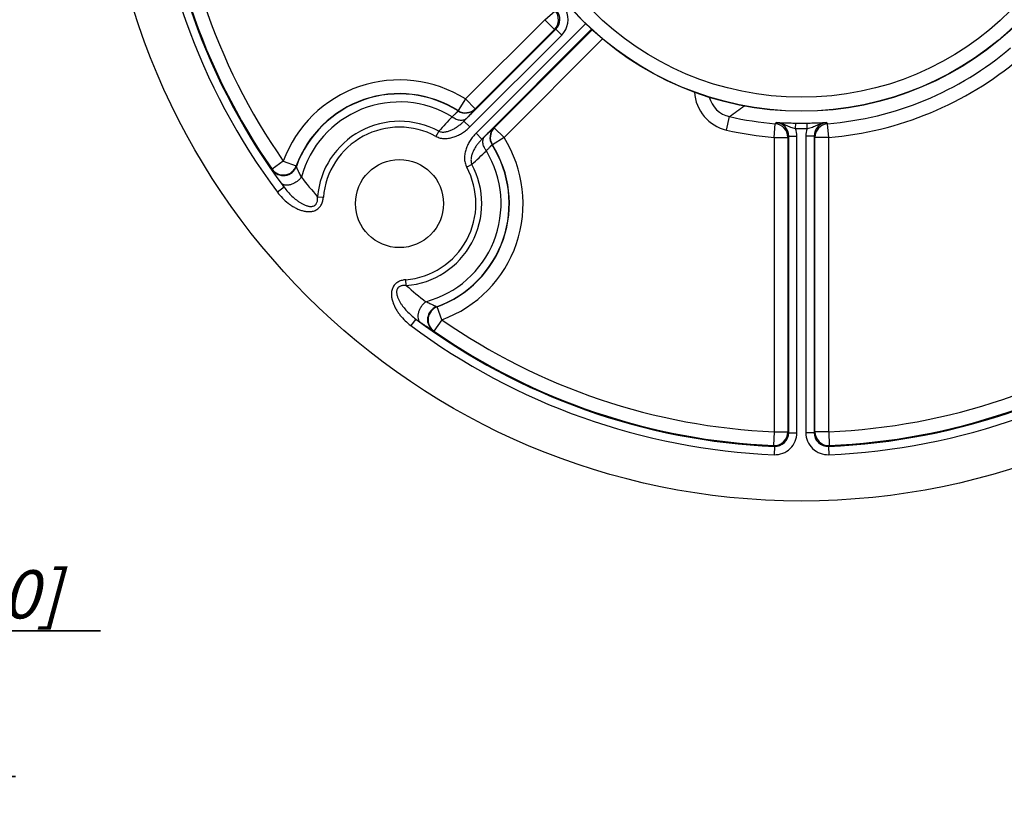
# Model space of a CAD drawing. Units: millimetres. Extents: x 0 to 420, y 0 to 297.
# Drawn here: x 286 to 358, y 148 to 205 of the extents above; entities that cross this region are included whole.
import ezdxf

# ---------------------------------------------------------------- set-up
doc = ezdxf.new("R2010")
doc.units = ezdxf.units.MM
doc.header["$LTSCALE"] = 23.1
doc.layers.get('0').update_dxf_attribs({"linetype": 'CONTINUOUS'})
doc.layers.add('AUSFORMSCHRAEGEN', color=7, linetype='CONTINUOUS')
doc.layers.add('RUNDUNGEN', color=7, linetype='CONTINUOUS')
doc.styles.get("Standard").update_dxf_attribs({"font": 'txt', "width": 0.7})
doc.dimstyles.new('DIMSTYLE_3', dxfattribs={"dimtxt": 3.5, "dimasz": 3.5, "dimexe": 1.5, "dimexo": 0, "dimgap": 0.875, "dimtad": 1, "dimdec": 4, "dimlfac": 0.5, "dimdsep": 46, "dimtxsty": 'STANDARD', "dimblk": '_FILLED', "dimblk1": '_FILLED', "dimblk2": '_FILLED', "dimcen": 0.09, "dimclrt": 5, "dimadec": 3, "dimazin": 2, "dimtp": 0.1, "dimtm": 0.1, "dimtfac": 1, "dimtdec": 4, "dimtofl": 0, "dimtmove": 0, "dimatfit": 3, "dimldrblk": '_FILLED', "dimfxl": 1, "dimtolj": 1, "dimarcsym": 0})

# ---------------------------------------------------------------- blocks, each defined once
blk = doc.blocks.new('_FILLED')
at = {"color": 0, "linetype": 'BYBLOCK'}
blk.add_solid([(0, 0), (-1, 0.125), (-1, -0.125)], dxfattribs=at)
blk = doc.blocks.new('*D8')
at = {"color": 2, "linetype": 'CONTINUOUS'}
for p, q in [((256.147, 167.837), (256.147, 148.129)), ((247.147, 167.378), (247.147, 148.129)), ((247.147, 149.629), (241.147, 149.629)), ((241.147, 149.629), (251.647, 149.629)), ((286.013, 149.629), (251.647, 149.629)), ((256.147, 149.629), (286.013, 149.629))]:
    blk.add_line(p, q, dxfattribs=at)
at = {"color": 2, "linetype": 'CONTINUOUS', "xscale": 3.5, "yscale": 3.5, "zscale": 3.5}
blk.add_blockref('_FILLED', (247.147, 149.629), dxfattribs=at)
at = {"color": 2, "linetype": 'CONTINUOUS', "xscale": 3.5, "yscale": 3.5, "zscale": 3.5, "rotation": 180}
blk.add_blockref('_FILLED', (256.147, 149.629), dxfattribs=at)
at = {"color": 5, "linetype": 'CONTINUOUS', "insert": (262.763, 154.035), "char_height": 3.5, "width": 34.875, "attachment_point": 1, "line_spacing_factor": 0.9}
blk.add_mtext('\\Q15.0;4,5{\\ftxt.shx;\\W1.000000;\\H3.500000; }[.177]', dxfattribs=at)
blk = doc.blocks.new('*D9')
at = {"color": 2, "linetype": 'CONTINUOUS'}
for p, q in [((256.147, 243.945), (256.147, 158.712)), ((261.247, 243.945), (261.247, 158.712)), ((256.147, 160.212), (250.147, 160.212)), ((250.147, 160.212), (258.697, 160.212)), ((292.19, 160.212), (258.697, 160.212)), ((261.247, 160.212), (292.19, 160.212))]:
    blk.add_line(p, q, dxfattribs=at)
at = {"color": 2, "linetype": 'CONTINUOUS', "xscale": 3.5, "yscale": 3.5, "zscale": 3.5}
blk.add_blockref('_FILLED', (256.147, 160.212), dxfattribs=at)
at = {"color": 2, "linetype": 'CONTINUOUS', "xscale": 3.5, "yscale": 3.5, "zscale": 3.5, "rotation": 180}
blk.add_blockref('_FILLED', (261.247, 160.212), dxfattribs=at)
at = {"color": 5, "linetype": 'CONTINUOUS', "insert": (266.44, 164.618), "char_height": 3.5, "width": 38.625, "attachment_point": 1, "line_spacing_factor": 0.9}
blk.add_mtext('\\Q15.0;2,55{\\ftxt.shx;\\W1.000000;\\H3.500000; }[.100]', dxfattribs=at)

msp = doc.modelspace()

# ---------------------------------------------------------------- linework, layer by layer
at = {"layer": 'AUSFORMSCHRAEGEN', "color": 7, "linetype": 'CONTINUOUS'}
for centre, radius in [((343.11297, 220.44498), 50.8), ((343.11297, 220.44498), 22.5), ((313.91297, 191.24498), 3.2)]:
    msp.add_circle(centre, radius, dxfattribs=at)
at = {"layer": 'RUNDUNGEN', "color": 9, "linetype": 'CONTINUOUS'}
for p, q in [((324.46203, 204.598), (318.70606, 198.84203)), ((324.46203, 204.598), (325.22384, 205.24528)), ((324.46203, 204.598), (325.16903, 203.891)), ((318.59551, 197.23286), (325.27162, 203.90898)), ((325.16903, 203.891), (319.41306, 198.13503)), ((327.44091, 204.31598), (319.47665, 196.35172)), ((327.87246, 203.89914), (319.90085, 195.92752)), ((320.80302, 196.74507), (327.91767, 203.85972)), ((325.27162, 203.90898), (325.16903, 203.891)), ((325.27162, 203.90898), (325.69582, 203.48478)), ((319.01971, 196.80866), (325.69582, 203.48478)), ((321.51002, 196.03807), (328.67307, 203.20112)), ((318.70606, 198.84203), (318.17255, 197.99642)), ((318.70606, 198.84203), (319.41306, 198.13503)), ((318.17255, 197.99642), (318.17378, 197.97377)), ((318.80933, 197.45408), (318.59551, 197.23286)), ((319.41306, 198.13503), (319.41568, 198.1115)), ((337.67094, 196.58354), (337.89322, 197.55817)), ((318.59551, 197.23286), (319.01971, 196.80866)), ((320.77949, 196.74769), (320.80302, 196.74507)), ((321.51002, 196.03807), (320.80302, 196.74507)), ((341.13027, 196.05127), (341.21126, 197.04764)), ((341.26917, 197.13342), (341.21126, 197.04764)), ((342.69112, 196.69), (342.69822, 197.0898)), ((343.53482, 196.69), (343.52772, 197.0898)), ((344.95677, 197.13342), (345.01468, 197.04764)), ((345.09567, 196.05127), (345.01468, 197.04764)), ((316.75978, 196.49904), (316.55766, 196.12601)), ((319.90085, 195.92752), (319.47665, 196.35172)), ((319.90085, 195.92752), (320.12207, 196.14134)), ((321.51002, 196.03807), (320.6644, 195.50456)), ((341.13027, 196.05127), (342.13012, 196.05127)), ((341.13027, 196.05127), (341.13027, 174.6706)), ((342.18996, 196.13652), (342.13012, 196.05127)), ((342.13012, 196.05127), (342.13012, 174.6706)), ((342.18996, 196.13652), (342.78986, 196.13652)), ((342.18996, 174.60816), (342.18996, 196.13652)), ((342.78986, 174.60816), (342.78986, 196.13652)), ((344.03599, 196.13652), (343.43608, 196.13652)), ((343.43608, 196.13652), (343.43608, 174.60816)), ((344.03599, 196.13652), (344.03599, 174.60816)), ((344.03599, 196.13652), (344.09582, 196.05127)), ((345.09567, 196.05127), (344.09582, 196.05127)), ((344.09582, 174.6706), (344.09582, 196.05127)), ((345.09567, 174.6706), (345.09567, 196.05127)), ((320.64176, 195.50579), (320.6644, 195.50456)), ((305.47326, 194.32072), (304.65187, 193.75062)), ((305.47326, 194.32072), (306.41267, 193.97836)), ((319.16703, 194.09179), (318.794, 193.88967)), ((305.53102, 192.42627), (305.05006, 192.0677)), ((307.95785, 191.74096), (308.38065, 191.70575)), ((314.40895, 185.28987), (314.37373, 185.71267)), ((316.9887, 182.80527), (316.64635, 183.74468)), ((315.09425, 182.86303), (314.73568, 182.38208)), ((316.9887, 182.80527), (316.41861, 181.98388)), ((341.13027, 174.6706), (341.08701, 173.67169)), ((341.13027, 174.6706), (342.13012, 174.6706)), ((342.18996, 174.60816), (342.13012, 174.6706)), ((342.18996, 174.60816), (342.78986, 174.60816)), ((344.03599, 174.60816), (343.43608, 174.60816)), ((344.03599, 174.60816), (344.09582, 174.6706)), ((345.09567, 174.6706), (344.09582, 174.6706)), ((345.09567, 174.6706), (345.13894, 173.67169)), ((341.1482, 173.60919), (341.08701, 173.67169)), ((341.1482, 173.60919), (341.12306, 173.00981)), ((345.07774, 173.60919), (345.13894, 173.67169)), ((345.07774, 173.60919), (345.10288, 173.00981))]:
    msp.add_line(p, q, dxfattribs=at)
for radius in [22.48224, 21.48239]:
    msp.add_circle((343.11297, 220.44498), radius, dxfattribs=at)
for centre, radius, start, end in [((343.11297, 220.44498), 47.47689, 182.4021594, 216.705874), ((343.11297, 220.44498), 46.87699, 182.4021594, 216.7058736), ((343.11297, 220.44498), 46.81715, 182.4801912, 214.7630197), ((343.11297, 220.44498), 45.8173, 182.4801912, 214.7630197), ((324.56487, 204.61606), 1.59962, 314.9917516, 25.0765038), ((324.4613, 204.59788), 1.00029, 315.0346911, 40.3315841), ((324.5654, 204.61611), 0.99937, 314.963502, 40.4883753), ((343.11297, 220.44498), 23.4745, 274.6467305, 310.3532695), ((343.11297, 220.44498), 24.47416, 274.6467305, 310.3532695), ((313.91297, 191.24498), 8.9827, 57.7515631, 159.9764544), ((313.91297, 191.24498), 7.98285, 57.7515631, 159.9764542), ((313.91297, 191.24498), 7.96436, 57.6571586, 160.2047214), ((338.33749, 199.50719), 2.99866, 183.2680279, 257.1569316), ((338.33668, 199.50654), 1.99819, 195.2648815, 257.1775267), ((313.91297, 191.24498), 7.37888, 58.7950098, 164.9660852), ((291.35046, 261.4647), 79.05867, 306.0656357, 307.0214516), ((450.1795, 74.28521), 180.93381, 137.0543137, 137.5099993), ((318.70601, 198.84247), 1.00019, 237.7674075, 314.9841554), ((318.70863, 198.81895), 1.0002, 237.6731197, 314.9840396), ((343.11297, 220.44498), 23.4745, 257.1524168, 265.3532695), ((313.91297, 191.24498), 5.97574, 61.549833, 175.2390533), ((313.91297, 191.24498), 5.55147, 61.5498331, 175.2390608), ((321.48693, 196.04064), 1.0002, 135.0159604, 212.3268809), ((321.51046, 196.03803), 1.00019, 135.0158437, 212.2325923), ((341.12984, 196.05067), 1.00029, 0.0346911, 85.3315841), ((341.19056, 196.13716), 0.99937, 359.963502, 85.4883754), ((343.11297, 220.44498), 23.35887, 268.9826215, 271.0173784), ((345.03538, 196.13716), 0.99937, 94.5115934, 180.0365287), ((345.0961, 196.05067), 1.00029, 94.66841, 179.9653149), ((313.91297, 191.24498), 8.9827, 290.0235457, 32.2484369), ((343.11297, 220.44498), 24.47416, 257.1524168, 265.3532695), ((341.18951, 196.13655), 1.60035, 359.9991514, 20.2324324), ((343.11297, 220.44498), 23.75873, 268.9826217, 271.0173781), ((345.03643, 196.13655), 1.60036, 159.7675938, 180.0008326), ((313.91297, 191.24498), 7.96436, 289.7952792, 32.3428412), ((313.91297, 191.24498), 7.98285, 290.0235457, 32.2484369), ((313.91297, 191.24498), 7.37888, 285.033918, 31.2049912), ((207.60592, 315.97449), 165.23096, 312.4683474, 312.9673396), ((305.47313, 194.32176), 1.00036, 214.8163567, 339.9231163), ((305.47833, 194.28185), 1.00036, 214.8613781, 340.1510609), ((321.55526, 196.70925), 15.38687, 190.2231031, 190.3599706), ((313.91297, 191.24498), 5.55147, 274.7609322, 28.450168), ((313.91297, 191.24498), 5.97574, 274.7609267, 28.4501681), ((321.83309, 196.12613), 17.34467, 187.8719103, 188.0071603), ((333.03348, 213.64439), 33.29485, 217.9716842, 221.1370335), ((342.36124, 219.151), 45.50469, 215.4607594, 215.9653788), ((336.49018, 210.5808), 33.57398, 228.8761455, 232.015177), ((316.94984, 182.81035), 1.00036, 109.8489406, 235.1386221), ((316.98974, 182.80514), 1.00036, 110.0768835, 235.1836423), ((319.37645, 198.88284), 15.38237, 259.6399379, 259.7768451), ((341.83758, 219.71911), 45.53654, 234.0347886, 234.539059), ((343.11297, 220.44498), 46.87699, 233.2941231, 267.5978406), ((343.11297, 220.44498), 45.8173, 235.2369803, 267.5198088), ((343.11297, 220.44498), 46.87699, 272.4021594, 306.7058736), ((343.11297, 220.44498), 45.8173, 272.4801912, 304.7630197), ((343.11297, 220.44498), 47.47689, 233.2941227, 267.5978406), ((318.79609, 199.17952), 17.35922, 261.9930214, 262.1281574), ((343.11297, 220.44498), 46.81715, 235.2369803, 267.5198088), ((343.11297, 220.44498), 47.47689, 272.4021594, 306.705874), ((343.11297, 220.44498), 46.81715, 272.4801912, 304.7630197), ((341.1299, 174.67099), 1.00022, 267.5419345, 359.9778743), ((341.19021, 174.60805), 1.59965, 267.5939516, 0.0038891), ((341.19043, 174.60782), 0.99952, 267.57837, 0.0194706), ((345.03573, 174.60805), 1.59965, 179.9961109, 272.4060485), ((345.03551, 174.60782), 0.99952, 179.9805293, 272.42163), ((345.09604, 174.67099), 1.00022, 180.0221257, 272.4580655)]:
    msp.add_arc(centre, radius, start, end, dxfattribs=at)
for points, knots in [([(318.17378, 197.97377), (318.17391, 197.97325), (318.17359, 197.97179), (318.17242, 197.96943), (318.17038, 197.96624), (318.16599, 197.96032), (318.15811, 197.951), (318.14585, 197.93757), (318.12999, 197.92103), (318.11057, 197.90144), (318.08764, 197.87885), (318.06125, 197.85335), (318.03146, 197.825), (317.98532, 197.78166), (317.91975, 197.72114), (317.83196, 197.6416), (317.76923, 197.58569), (317.73598, 197.55628)], [0, 0, 0, 0, 0.00264157, 0.00696781, 0.01317312, 0.02131643, 0.04348361, 0.07350818, 0.11134164, 0.1568957, 0.21005074, 0.27066521, 0.33857064, 0.41358136, 0.58406841, 0.78024838, 1, 1, 1, 1]), ([(317.73598, 197.55628), (317.8246, 197.4878), (317.96817, 197.40167), (318.17204, 197.33108), (318.32056, 197.30367), (318.46299, 197.30187), (318.59524, 197.32605), (318.71313, 197.37586), (318.78011, 197.42589), (318.80933, 197.45408)], [0, 0, 0, 0, 0.28771031, 0.42383946, 0.55277221, 0.67396939, 0.78780096, 0.895673, 1, 1, 1, 1]), ([(319.41568, 198.1115), (319.41576, 198.11075), (319.41508, 198.1087), (319.4133, 198.10525), (319.41025, 198.1005), (319.40599, 198.09451), (319.40048, 198.08726), (319.39074, 198.07502), (319.3754, 198.05668), (319.35321, 198.03108), (319.32613, 198.00064), (319.29425, 197.96543), (319.25763, 197.92554), (319.21639, 197.88108), (319.15257, 197.81288), (319.06205, 197.71722), (318.94112, 197.59072), (318.85496, 197.50129), (318.80933, 197.45408)], [0, 0, 0, 0, 0.00254881, 0.00689908, 0.01316424, 0.02137671, 0.03154652, 0.04367415, 0.0737883, 0.11166322, 0.15721101, 0.21031773, 0.27085043, 0.33865209, 0.41355019, 0.58384612, 0.77999051, 1, 1, 1, 1]), ([(316.55766, 196.12601), (316.60751, 196.099), (316.71128, 196.05216), (316.92903, 195.98733), (317.21336, 195.95719), (317.55353, 195.98919), (317.88371, 196.0759), (318.19852, 196.20726), (318.49493, 196.37584), (318.77069, 196.57622), (318.93951, 196.72846), (319.01971, 196.80866)], [0, 0, 0, 0, 0.06251169, 0.12503034, 0.24989725, 0.37484496, 0.49984068, 0.62486431, 0.74990221, 0.87494731, 1, 1, 1, 1]), ([(316.75978, 196.49904), (316.79989, 196.48124), (316.88405, 196.45446), (317.01466, 196.4375), (317.14579, 196.43918), (317.31831, 196.46127), (317.52808, 196.51864), (317.76719, 196.62012), (317.9937, 196.74614), (318.20766, 196.89176), (318.40909, 197.0539), (318.53489, 197.17175), (318.59551, 197.23286)], [0, 0, 0, 0, 0.06339925, 0.12657196, 0.18953407, 0.25232218, 0.3774144, 0.50220308, 0.62679416, 0.75125926, 0.87564767, 1, 1, 1, 1]), ([(320.12207, 196.14134), (320.16928, 196.18697), (320.2587, 196.27314), (320.3852, 196.39406), (320.48087, 196.48458), (320.54906, 196.5484), (320.59352, 196.58965), (320.63341, 196.62626), (320.66863, 196.65814), (320.69907, 196.68522), (320.72467, 196.70742), (320.74301, 196.72276), (320.75525, 196.73249), (320.7625, 196.73801), (320.76849, 196.74226), (320.77324, 196.74531), (320.77669, 196.7471), (320.77873, 196.74778), (320.77949, 196.74769)], [0, 0, 0, 0, 0.22000968, 0.41615377, 0.58644946, 0.66134747, 0.72914909, 0.78968181, 0.8427886, 0.88833646, 0.92621148, 0.95632567, 0.96845332, 0.97862316, 0.98683567, 0.99310087, 0.99745117, 1, 1, 1, 1]), ([(341.26917, 197.13342), (341.32995, 197.12936), (341.45104, 197.11418), (341.62877, 197.07178), (341.80159, 197.01342), (341.97068, 196.94438), (342.13987, 196.87103), (342.31449, 196.80012), (342.49845, 196.73783), (342.62591, 196.7047), (342.69112, 196.69)], [0, 0, 0, 0, 0.12221595, 0.24424279, 0.36601431, 0.48782876, 0.6106056, 0.73602554, 0.86587703, 1, 1, 1, 1]), ([(341.26917, 197.13342), (341.36235, 197.1293), (341.56322, 197.12148), (341.89326, 197.10999), (342.2764, 197.09849), (342.5519, 197.09239), (342.69822, 197.0898)], [0, 0, 0, 0, 0.19569676, 0.42179713, 0.69293956, 1, 1, 1, 1]), ([(343.52772, 197.0898), (343.67404, 197.09239), (343.94953, 197.09849), (344.33268, 197.11), (344.66273, 197.12147), (344.8636, 197.12932), (344.95677, 197.13342)], [0, 0, 0, 0, 0.30705506, 0.57820293, 0.80430653, 1, 1, 1, 1]), ([(343.53482, 196.69), (343.60003, 196.7047), (343.72749, 196.73783), (343.91146, 196.80013), (344.0861, 196.87104), (344.25529, 196.9444), (344.42439, 197.01344), (344.59721, 197.07179), (344.77495, 197.11419), (344.89605, 197.12937), (344.95684, 197.13342)], [0, 0, 0, 0, 0.13412105, 0.26397343, 0.38939408, 0.51217142, 0.63398574, 0.75575624, 0.87777793, 1, 1, 1, 1]), ([(319.47665, 196.35172), (319.39645, 196.27152), (319.24421, 196.1027), (319.04382, 195.82694), (318.87524, 195.53053), (318.74388, 195.21572), (318.65717, 194.88554), (318.62518, 194.54538), (318.65531, 194.26106), (318.72014, 194.0433), (318.76699, 193.93953), (318.794, 193.88967)], [0, 0, 0, 0, 0.12505397, 0.25009942, 0.37513748, 0.5001601, 0.62515418, 0.75010006, 0.8749653, 0.93748509, 1, 1, 1, 1]), ([(320.22427, 195.06799), (320.15578, 195.15661), (320.06966, 195.30018), (319.99907, 195.50406), (319.97165, 195.65257), (319.96985, 195.795), (319.99403, 195.92725), (320.04385, 196.04514), (320.09387, 196.11212), (320.12207, 196.14134)], [0, 0, 0, 0, 0.28771031, 0.42383946, 0.55277221, 0.67396939, 0.78780096, 0.895673, 1, 1, 1, 1]), ([(319.90085, 195.92752), (319.83974, 195.8669), (319.72189, 195.74111), (319.55974, 195.53967), (319.41412, 195.32571), (319.28811, 195.0992), (319.18663, 194.8601), (319.12926, 194.65033), (319.10717, 194.47781), (319.10548, 194.34668), (319.12245, 194.21607), (319.14923, 194.13191), (319.16703, 194.09179)], [0, 0, 0, 0, 0.12435286, 0.24874132, 0.37320645, 0.49779683, 0.62258422, 0.74767457, 0.81046179, 0.87342287, 0.93659618, 1, 1, 1, 1]), ([(320.22427, 195.06799), (320.25368, 195.10124), (320.30958, 195.16397), (320.38913, 195.25176), (320.44964, 195.31733), (320.49299, 195.36348), (320.52133, 195.39326), (320.54684, 195.41966), (320.56942, 195.44259), (320.58902, 195.462), (320.60556, 195.47786), (320.61899, 195.49012), (320.6283, 195.498), (320.63422, 195.50239), (320.63742, 195.50444), (320.63978, 195.5056), (320.64124, 195.50592), (320.64176, 195.50579)], [0, 0, 0, 0, 0.21975185, 0.41593153, 0.58641836, 0.66142899, 0.72933438, 0.78994888, 0.843104, 0.88865814, 0.92649171, 0.95651633, 0.97868357, 0.9868269, 0.99303221, 0.99735844, 1, 1, 1, 1]), ([(306.78665, 193.159), (306.76124, 193.20999), (306.7124, 193.30848), (306.64289, 193.45034), (306.58063, 193.5792), (306.534, 193.67734), (306.50136, 193.74734), (306.4806, 193.79251), (306.46266, 193.8323), (306.44767, 193.86638), (306.43579, 193.89441), (306.42798, 193.91391), (306.42346, 193.9263), (306.42121, 193.93308), (306.41981, 193.93817), (306.41926, 193.94105), (306.41924, 193.9422)], [0, 0, 0, 0, 0.197478, 0.38101341, 0.54750789, 0.69347499, 0.75759921, 0.81518472, 0.86576667, 0.90890367, 0.94419297, 0.9712868, 0.98167548, 0.98992449, 0.99602583, 1, 1, 1, 1]), ([(305.29708, 192.75167), (305.25149, 192.81567), (305.16453, 192.93871), (305.04171, 193.11539), (304.94827, 193.25217), (304.88115, 193.35191), (304.83686, 193.41845), (304.79704, 193.47899), (304.7619, 193.53316), (304.73163, 193.58061), (304.70642, 193.62102), (304.68874, 193.65022), (304.67729, 193.66988), (304.67064, 193.68169), (304.66535, 193.69156), (304.66141, 193.69946), (304.65885, 193.70536), (304.65771, 193.70872), (304.65752, 193.71007)], [0, 0, 0, 0, 0.20444653, 0.39205649, 0.55989921, 0.6354486, 0.70490043, 0.76787298, 0.82399676, 0.87292263, 0.91433019, 0.94793632, 0.96173797, 0.97350583, 0.98322155, 0.99087099, 0.9964544, 1, 1, 1, 1]), ([(306.78665, 193.159), (306.73754, 193.09487), (306.62575, 192.97323), (306.43143, 192.81869), (306.21719, 192.69589), (306.02919, 192.62485), (305.88019, 192.59121), (305.7429, 192.57447), (305.61096, 192.57983), (305.49213, 192.61169), (305.41521, 192.64665), (305.3491, 192.69293), (305.31278, 192.73122), (305.29708, 192.75167)], [0, 0, 0, 0, 0.14052091, 0.2858772, 0.43038386, 0.56847356, 0.63367863, 0.69567575, 0.80890509, 0.86042688, 0.90893895, 0.95514143, 1, 1, 1, 1]), ([(305.53102, 192.42627), (305.61593, 192.31151), (305.7959, 192.08925), (306.0939, 191.78069), (306.36559, 191.54767), (306.59764, 191.38023), (306.77972, 191.266), (306.97041, 191.16618), (307.1373, 191.0991), (307.27576, 191.05998), (307.38216, 191.03999), (307.49051, 191.03235), (307.59924, 191.04137), (307.68703, 191.06769), (307.75134, 191.10207), (307.79555, 191.13452), (307.8346, 191.17299), (307.87895, 191.23082), (307.91988, 191.31263), (307.94897, 191.41762), (307.96292, 191.52521), (307.96539, 191.63332), (307.96115, 191.70519), (307.95785, 191.74096)], [0, 0, 0, 0, 0.1242656, 0.24857747, 0.37296668, 0.43523043, 0.49754107, 0.55991526, 0.62238013, 0.65368379, 0.68503976, 0.71646214, 0.74796514, 0.77954675, 0.79539634, 0.81125525, 0.82711145, 0.84295352, 0.87451731, 0.90599599, 0.93739297, 0.96872419, 1, 1, 1, 1]), ([(305.05006, 192.0677), (305.16009, 191.92012), (305.39954, 191.63898), (305.7423, 191.32965), (306.04072, 191.11347), (306.27655, 190.96911), (306.52398, 190.84556), (306.78252, 190.74701), (307.05098, 190.67955), (307.28114, 190.65665), (307.46533, 190.66476), (307.60211, 190.68597), (307.73524, 190.72413), (307.86177, 190.7806), (307.9783, 190.85568), (308.08157, 190.94814), (308.16937, 191.05538), (308.26464, 191.2134), (308.34431, 191.43144), (308.37302, 191.61405), (308.38065, 191.70575)], [0, 0, 0, 0, 0.12500319, 0.24999023, 0.31251602, 0.3750381, 0.43755597, 0.50006667, 0.56256496, 0.62504156, 0.65630546, 0.68756618, 0.71882275, 0.75007451, 0.78132276, 0.81257118, 0.84382329, 0.87508088, 0.93751302, 1, 1, 1, 1]), ([(314.37373, 185.71267), (314.28205, 185.70503), (314.09948, 185.67633), (313.88148, 185.59669), (313.72348, 185.50145), (313.61625, 185.4137), (313.52377, 185.31045), (313.44868, 185.19395), (313.39219, 185.06743), (313.34131, 184.89012), (313.32427, 184.7051), (313.3338, 184.52121), (313.35248, 184.38418), (313.38124, 184.24896), (313.43134, 184.07163), (313.51351, 183.85607), (313.63706, 183.60863), (313.78143, 183.37276), (313.99762, 183.07432), (314.30696, 182.73155), (314.58811, 182.4921), (314.73568, 182.38208)], [0, 0, 0, 0, 0.06247435, 0.12489454, 0.15614684, 0.18739391, 0.21863856, 0.24988424, 0.28113417, 0.31239017, 0.37482222, 0.40608971, 0.437359, 0.46862961, 0.4998999, 0.56241944, 0.6249454, 0.68747488, 0.75000602, 0.87499743, 1, 1, 1, 1]), ([(314.40895, 185.28987), (314.37317, 185.29316), (314.30132, 185.29741), (314.19323, 185.29493), (314.08565, 185.28099), (313.98068, 185.25192), (313.89888, 185.211), (313.84105, 185.16667), (313.80257, 185.12764), (313.77012, 185.08344), (313.73572, 185.01914), (313.70938, 184.93136), (313.70034, 184.82262), (313.70796, 184.71425), (313.72795, 184.60784), (313.76707, 184.46937), (313.83414, 184.30246), (313.93397, 184.11176), (314.04821, 183.92966), (314.21565, 183.6976), (314.44869, 183.42591), (314.75724, 183.12791), (314.9795, 182.94794), (315.09425, 182.86303)], [0, 0, 0, 0, 0.03127176, 0.06259689, 0.09398852, 0.12546175, 0.15701905, 0.17285865, 0.18871322, 0.20457141, 0.2204212, 0.25200393, 0.28350915, 0.31493481, 0.34629394, 0.37760063, 0.44007112, 0.50245065, 0.5647656, 0.62703304, 0.75142626, 0.87573735, 1, 1, 1, 1]), ([(315.82698, 184.11867), (315.76286, 184.06955), (315.64121, 183.95777), (315.48667, 183.76344), (315.36388, 183.5492), (315.29284, 183.3612), (315.2592, 183.21221), (315.24246, 183.07492), (315.24781, 182.94298), (315.27968, 182.82415), (315.31463, 182.74722), (315.36092, 182.68111), (315.39921, 182.64479), (315.41966, 182.62909)], [0, 0, 0, 0, 0.14052092, 0.2858772, 0.43038386, 0.56847356, 0.63367863, 0.69567576, 0.80890509, 0.86042688, 0.90893895, 0.95514143, 1, 1, 1, 1]), ([(316.61018, 183.75125), (316.60904, 183.75128), (316.60616, 183.75182), (316.60107, 183.75322), (316.59429, 183.75547), (316.5819, 183.75999), (316.5624, 183.7678), (316.53437, 183.77968), (316.5003, 183.79467), (316.4605, 183.81261), (316.41533, 183.83337), (316.34534, 183.86601), (316.24719, 183.91263), (316.11834, 183.9749), (315.97648, 184.04441), (315.87798, 184.09325), (315.82698, 184.11867)], [0, 0, 0, 0, 0.00397381, 0.01007444, 0.01832272, 0.02870963, 0.05580122, 0.09108787, 0.13422304, 0.1848038, 0.2423879, 0.30651105, 0.45247686, 0.61897297, 0.80251568, 1, 1, 1, 1]), ([(316.37806, 181.98954), (316.37671, 181.98973), (316.37335, 181.99086), (316.36745, 181.99342), (316.35955, 181.99736), (316.34968, 182.00265), (316.33787, 182.0093), (316.31821, 182.02075), (316.28902, 182.03843), (316.24861, 182.06364), (316.20116, 182.09391), (316.14698, 182.12905), (316.08645, 182.16887), (316.01991, 182.21316), (315.92016, 182.28028), (315.78339, 182.37372), (315.60671, 182.49654), (315.48366, 182.58351), (315.41966, 182.62909)], [0, 0, 0, 0, 0.00354526, 0.00912809, 0.01677697, 0.02649137, 0.03825787, 0.05205888, 0.08566252, 0.12706853, 0.17599331, 0.23211574, 0.29508704, 0.36453823, 0.44008685, 0.60793037, 0.79554689, 1, 1, 1, 1])]:
    msp.add_open_spline(points, degree=3, knots=knots, dxfattribs=at)

# ---------------------------------------------------------------- dimensions: what is measured, and where the dimension line sits
at = {"color": 2, "linetype": 'CONTINUOUS'}
for base, p1, p2, picture, middle in [((261.24726, 160.21226), (256.14726, 243.94498), (261.24726, 243.94498), '*D9', (279.3153, 160.21226)), ((256.14726, 149.62945), (247.14726, 167.37787), (256.14726, 167.83746), '*D8', (274.38803, 149.62945))]:
    dim = msp.add_linear_dim(base=base, p1=p1, p2=p2, dimstyle='DIMSTYLE_3', dxfattribs=at)
    dim.commit()
    dim.dimension.update_dxf_attribs({"geometry": picture, "text_midpoint": middle, "dimtype": 160})

doc.saveas('drawing.dxf')
